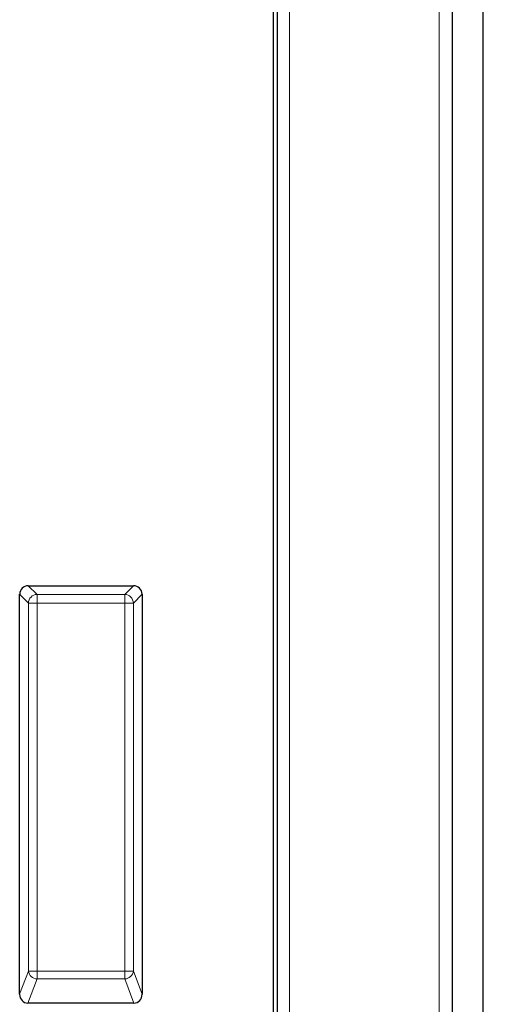
# Model space of a CAD drawing. Units: millimetres. Extents: x -826 to 757, y -264 to 955.
# Drawn here: x 567 to 595, y 723 to 779 of the extents above; entities that cross this region are included whole.
import ezdxf

# ---------------------------------------------------------------- set-up
doc = ezdxf.new("R2010")
doc.units = ezdxf.units.MM
for name, color, linetype, lineweight in [('133752', 7, 'Continuous', 25), ('DIMENSION', 3, 'Continuous', 25), ('TANGENT_EDGES', 4, 'Continuous', 25)]:
    doc.layers.add(name, color=color, linetype=linetype, lineweight=lineweight)
doc.styles.add('BEMSTIL', font='arial.ttf', dxfattribs={"width": 0.8})
doc.dimstyles.new('BEMASS$0', dxfattribs={"dimscale": 10, "dimtxt": 3.5, "dimasz": 3.5, "dimexe": 2, "dimexo": 0, "dimgap": 1, "dimtad": 1, "dimdec": 1, "dimtxsty": 'BEMSTIL', "dimcen": 3, "dimclrd": 3, "dimclre": 3, "dimclrt": 4, "dimadec": 0, "dimazin": 0, "dimtfac": 1, "dimtdec": 1, "dimtofl": 0, "dimtmove": 0, "dimatfit": 0, "dimfxl": 0, "dimtolj": 1, "dimlwd": -1, "dimlwe": -1, "dimarcsym": 0})

# ---------------------------------------------------------------- blocks, each defined once
blk = doc.blocks.new('*D37')
at = {"layer": 'Defpoints', "color": 0}
for p in [(593.749, 840.674), (581.749, 515.674), (658.749, 515.674)]:
    blk.add_point(p, dxfattribs=at)
at = {"layer": 'DIMENSION', "color": 3}
for p, q in [((628.749, 840.674), (672.749, 840.674)), ((658.749, 816.174), (658.749, 540.174)), ((616.749, 515.674), (672.749, 515.674))]:
    blk.add_line(p, q, dxfattribs=at)
for points in [[(654.666, 816.174), (662.833, 816.174), (658.749, 840.674)], [(654.666, 540.174), (662.833, 540.174), (658.749, 515.674)]]:
    blk.add_solid(points, dxfattribs=at)
at = {"layer": 'DIMENSION', "color": 4, "insert": (626.715, 678.174), "char_height": 24.5, "attachment_point": 2, "rotation": 90, "style": 'BEMSTIL'}
blk.add_mtext('\\A1;325', dxfattribs=at)
blk = doc.blocks.new('1042703-M_E_FRONT VIEW')
at = {"layer": '133752'}
for p, q in [((4240.439, 1198.246), (4240.439, 901.96)), ((4240.452, 963.271), (4240.452, 1176.46)), ((4240.689, 962.233), (4240.689, 1176.46)), ((4250.689, 962.189), (4250.689, 1176.46)), ((4252.439, 964.697), (4252.439, 1176.46)), ((4226.432, 1133.46), (4232.447, 1133.46)), ((4225.939, 1110.129), (4225.939, 1132.967)), ((4232.939, 1132.967), (4232.939, 1110.129)), ((4232.469, 1109.617), (4226.41, 1109.617))]:
    blk.add_line(p, q, dxfattribs=at)
for centre, major_axis, ratio, start_param, end_param in [((4226.447, 1132.952), (-0.364, 0.364), 0.970288, 5.512866, 7.053504), ((4232.432, 1132.952), (0.364, 0.364), 0.970288, 5.512866, 7.053504), ((4226.447, 1110.169), (-0.198, -0.523), 0.894952, 5.112156, 6.6095), ((4232.432, 1110.169), (0.198, -0.523), 0.894952, 5.956871, 7.454214)]:
    blk.add_ellipse(centre, major_axis=major_axis, ratio=ratio, start_param=start_param, end_param=end_param, dxfattribs=at)
at = {"layer": 'TANGENT_EDGES', "lineweight": 18}
for p, q in [((4241.366, 961.399), (4241.366, 1176.46)), ((4249.915, 961.304), (4249.915, 1176.46)), ((4226.432, 1133.46), (4226.932, 1132.96)), ((4231.947, 1132.96), (4232.447, 1133.46)), ((4226.44, 1132.467), (4225.939, 1132.967)), ((4226.932, 1132.96), (4231.947, 1132.96)), ((4226.932, 1132.467), (4226.932, 1132.96)), ((4231.947, 1132.96), (4231.947, 1132.467)), ((4232.939, 1132.967), (4232.439, 1132.467)), ((4226.44, 1111.451), (4226.44, 1132.467)), ((4226.932, 1132.467), (4226.44, 1132.467)), ((4226.932, 1132.467), (4226.932, 1111.451)), ((4231.947, 1132.467), (4226.932, 1132.467)), ((4231.947, 1111.451), (4231.947, 1132.467)), ((4232.439, 1132.467), (4231.947, 1132.467)), ((4232.439, 1132.467), (4232.439, 1111.451)), ((4225.939, 1110.129), (4226.44, 1111.451)), ((4226.932, 1111.451), (4226.44, 1111.451)), ((4226.932, 1111.451), (4226.932, 1110.998)), ((4226.932, 1111.451), (4231.947, 1111.451)), ((4232.439, 1111.451), (4231.947, 1111.451)), ((4231.947, 1110.998), (4231.947, 1111.451)), ((4232.439, 1111.451), (4232.939, 1110.129)), ((4226.932, 1110.998), (4226.41, 1109.617)), ((4231.947, 1110.998), (4226.932, 1110.998)), ((4232.469, 1109.617), (4231.947, 1110.998))]:
    blk.add_line(p, q, dxfattribs=at)
for centre, radius, start, end in [((4226.95, 1132.45), 0.51, 91.9885, 178.0115), ((4231.929, 1132.45), 0.51, 1.9885, 88.0115), ((4226.955, 1111.517), 0.52, 187.2854, 267.4686), ((4231.925, 1111.516), 0.518, 272.4198, 352.8263)]:
    blk.add_arc(centre, radius, start, end, dxfattribs=at)

msp = doc.modelspace()

# ---------------------------------------------------------------- block references
at = {"layer": '133752'}
msp.add_blockref('1042703-M_E_FRONT VIEW', (-3658.69, -386.286), dxfattribs=at)

# ---------------------------------------------------------------- dimensions: what is measured, and where the dimension line sits
at = {"layer": 'DIMENSION'}
dim = msp.add_linear_dim(base=(658.749, 515.674), p1=(593.749, 840.674), p2=(581.749, 515.674), angle=90, dimstyle='BEMASS$0', override={"dimscale": 7, "dimexo": 5, "dimtad": 3, "dimdec": 0, "dimdle": 1, "dimtofl": 1, "dimtfill": 1}, dxfattribs=at)
dim.commit()
dim.dimension.update_dxf_attribs({"geometry": '*D37', "text_midpoint": (658.749, 678.174), "dimtype": 160})

doc.saveas('drawing.dxf')
